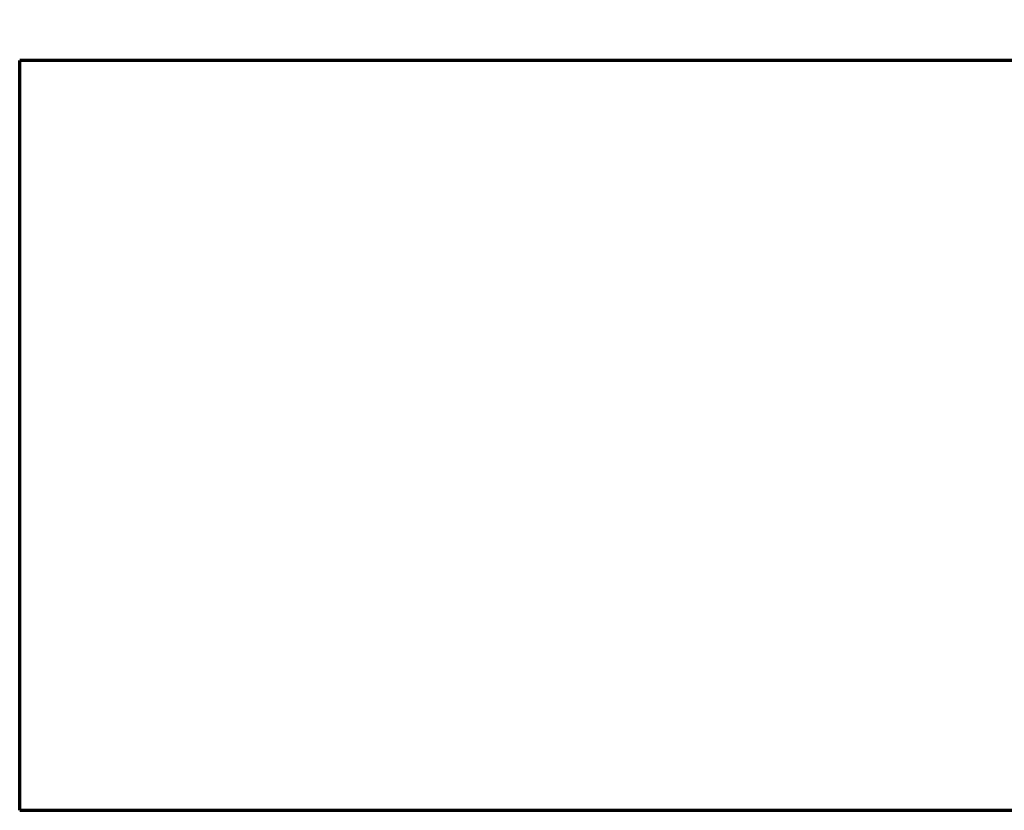
# Model space of a CAD drawing. Units: millimetres. Extents: x -192 to 1663, y 220 to 1472.
# Drawn here: x -192 to 30, y 722 to 900 of the extents above; entities that cross this region are included whole.
import ezdxf

# ---------------------------------------------------------------- set-up
doc = ezdxf.new("R2010")
doc.units = ezdxf.units.MM
doc.layers.add('1', color=7, linetype='Continuous')
doc.styles.add('Arial', font='arial.ttf')
doc.dimstyles.get("Standard").update_dxf_attribs({"dimtxt": 0.18, "dimasz": 0.18, "dimexe": 0.18, "dimexo": 0.0625, "dimgap": 0.09, "dimtad": 0, "dimtih": 1, "dimtoh": 1, "dimdec": 4, "dimzin": 0, "dimdsep": 46, "dimtxsty": 'Standard', "dimcen": 0.09, "dimadec": 0, "dimazin": 0, "dimtfac": 1, "dimtdec": 4, "dimtofl": 0, "dimtmove": 0, "dimatfit": 3, "dimfxl": 1, "dimtolj": 1, "dimtzin": 0, "dimarcsym": 0})

# ---------------------------------------------------------------- blocks, each defined once
blk = doc.blocks.new('_U26')
at = {"layer": '1', "color": 18, "lineweight": 13}
for p, q in [((47.95, 897.41), (47.95, 851.19)), ((166.2, 884.59), (45.95, 884.59)), ((150.33, 864.01), (45.95, 864.01))]:
    blk.add_line(p, q, dxfattribs=at)
at = {"layer": '1', "color": 18, "lineweight": 70}
for points in [[(47.95, 884.59), (48.83, 879.59), (47.07, 879.59)], [(47.95, 864.01), (47.07, 869.01), (48.83, 869.01)]]:
    blk.add_solid(points, dxfattribs=at)
at = {"layer": '1', "color": 18, "linetype": 'Continuous', "lineweight": 13, "insert": (45.91, 853.19), "char_height": 10, "attachment_point": 7, "rotation": 90, "line_spacing_factor": 1.047437, "style": 'Arial'}
blk.add_mtext('\\W0.8000;41 [1-5/8]', dxfattribs=at)

msp = doc.modelspace()

# ---------------------------------------------------------------- linework, layer by layer
at = {"layer": '1', "color": 8, "linetype": 'Continuous', "lineweight": 70}
for p, q in [((-191.569, 722.365), (-191.569, 891.047)), ((452.064, 891.047), (-191.569, 891.047)), ((-191.569, 722.365), (452.064, 722.365))]:
    msp.add_line(p, q, dxfattribs=at)

# ---------------------------------------------------------------- dimensions: what is measured, and where the dimension line sits
at = {"layer": '1', "color": 18, "linetype": 'Continuous', "lineweight": 13}
dim = msp.add_linear_dim(base=(47.952, 884.593), p1=(150.328, 864.012), p2=(166.202, 884.593), angle=90, text='\\C18;41 [1-5/8]', dimstyle='Standard', override={"dimtxt": 10, "dimasz": 5, "dimexe": 2, "dimexo": 0, "dimgap": 5, "dimtad": 1, "dimtih": 0, "dimtoh": 0, "dimdec": 1, "dimlfac": 1, "dimzin": 8, "dimdsep": 44, "dimlunit": 2, "dimpost": '', "dimtxsty": 'Arial', "dimsah": 1, "dimse1": 0, "dimse2": 0, "dimsd1": 0, "dimsd2": 0, "dimclrd": 18, "dimclre": 18, "dimclrt": 18, "dimtol": 0, "dimtm": -0.1, "dimtfac": 0.35, "dimtdec": 2, "dimtofl": 1, "dimtmove": 0, "dimatfit": 2, "dimtzin": 8, "dimlwd": 13, "dimlwe": 13}, dxfattribs=at)
dim.commit()
dim.dimension.update_dxf_attribs({"geometry": '_U26', "text_midpoint": (47.952, 874.302), "dimtype": 160})

doc.saveas('drawing.dxf')
